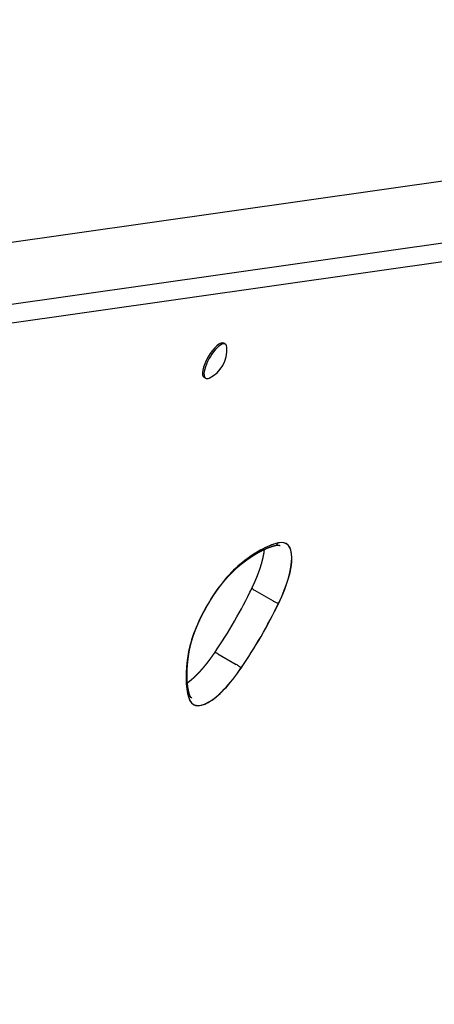
# Model space of a CAD drawing. Extents: x -7464 to 8889, y -6764 to 5383.
# Drawn here: x 5026 to 5283, y -665 to -55 of the extents above; entities that cross this region are included whole.
import ezdxf

# ---------------------------------------------------------------- set-up
doc = ezdxf.new("R2010")
doc.units = 0
doc.header["$MEASUREMENT"] = 0
doc.layers.get('DEFPOINTS').update_dxf_attribs({"linetype": 'CONTINUOUS'})
doc.layers.add('AM_VIS', color=7, linetype='CONTINUOUS', lineweight=30)
doc.layers.add('B', color=3, linetype='CONTINUOUS')
doc.styles.add('KATALOG', font='swissl.ttf')
doc.dimstyles.new('KATALOG', dxfattribs={"dimscale": 200, "dimtxt": 1.75, "dimasz": 1, "dimexe": 0, "dimexo": 0, "dimgap": 0.3, "dimtad": 1, "dimlfac": 0.001, "dimzin": 0, "dimtxsty": 'KATALOG', "dimblk1": 'KATPFEIL', "dimblk2": 'KATPFEIL', "dimsah": 1, "dimcen": 1, "dimse1": 1, "dimse2": 1, "dimclrd": 256, "dimclre": 256, "dimclrt": 3, "dimadec": 0, "dimazin": 0, "dimtfac": 1, "dimtmove": 0, "dimatfit": 3, "dimldrblk": 'KATPFEIL', "dimfxl": 0, "dimtvp": 1, "dimtolj": 1, "dimtzin": 0, "dimarcsym": 0})

# ---------------------------------------------------------------- blocks, each defined once
blk = doc.blocks.new('KATPFEIL')
at = {"layer": 'B', "ltscale": 1000}
for p, q in [((0, -1), (0, 1)), ((-1, 0), (0, 0)), ((1, 0), (0, 0))]:
    blk.add_line(p, q, dxfattribs=at)
blk = doc.blocks.new('*D1')
at = {"layer": 'B', "lineweight": -2, "ltscale": 100}
blk.add_line((8688.55, 4983.02), (8688.55, -4963.98), dxfattribs=at)
at = {"layer": 'DEFPOINTS', "color": 0, "ltscale": 100}
for p in [(3086.1, 5183.02), (-679.32, -5163.98), (8688.55, -5163.98)]:
    blk.add_point(p, dxfattribs=at)
at = {"layer": 'B', "lineweight": -2, "ltscale": 100, "xscale": 200, "yscale": 200, "zscale": 200}
for p, rotation in [((8688.55, 5183.02), 90), ((8688.55, -5163.98), 270)]:
    blk.add_blockref('KATPFEIL', p, dxfattribs=dict(at, rotation=rotation))
at = {"layer": 'B', "color": 3, "ltscale": 100, "insert": (8419.69, -105.33), "char_height": 350, "attachment_point": 5, "rotation": 90, "style": 'KATALOG'}
blk.add_mtext('\\A1;10,35', dxfattribs=at)
blk = doc.blocks.new('*D2')
at = {"layer": 'B', "lineweight": -2, "ltscale": 100}
blk.add_line((8088.55, 3471.68), (8088.55, -3464.08), dxfattribs=at)
at = {"layer": 'DEFPOINTS', "color": 0, "ltscale": 100}
for p in [(2806.35, 3671.68), (-661.14, -3664.08), (8088.55, -3664.08)]:
    blk.add_point(p, dxfattribs=at)
at = {"layer": 'B', "lineweight": -2, "ltscale": 100, "xscale": 200, "yscale": 200, "zscale": 200}
for p, rotation in [((8088.55, 3671.68), 90), ((8088.55, -3664.08), 270)]:
    blk.add_blockref('KATPFEIL', p, dxfattribs=dict(at, rotation=rotation))
at = {"layer": 'B', "color": 3, "ltscale": 100, "insert": (7819.69, 3.8), "char_height": 350, "attachment_point": 5, "rotation": 90, "style": 'KATALOG'}
blk.add_mtext('\\A1;7,35', dxfattribs=at)
blk = doc.blocks.new('*D3')
at = {"layer": 'B', "lineweight": -2, "ltscale": 100}
blk.add_line((5588.55, -5963.92), (-5574.91, -5963.92), dxfattribs=at)
at = {"layer": 'DEFPOINTS', "color": 0, "ltscale": 100}
for p in [(5788.55, -104.99), (-5774.91, -1688.42), (-5774.91, -5963.92)]:
    blk.add_point(p, dxfattribs=at)
at = {"layer": 'B', "lineweight": -2, "ltscale": 100, "xscale": 200, "yscale": 200, "zscale": 200, "rotation": 180}
blk.add_blockref('KATPFEIL', (-5774.91, -5963.92), dxfattribs=at)
at = {"layer": 'B', "lineweight": -2, "ltscale": 100, "xscale": 200, "yscale": 200, "zscale": 200}
blk.add_blockref('KATPFEIL', (5788.55, -5963.92), dxfattribs=at)
at = {"layer": 'B', "color": 3, "ltscale": 100, "insert": (-689.25, -5695.06), "char_height": 350, "attachment_point": 5, "style": 'KATALOG'}
blk.add_mtext('\\A1;11,60', dxfattribs=at)
blk = doc.blocks.new('*D4')
at = {"layer": 'B', "lineweight": -2, "ltscale": 100}
blk.add_line((-7063.79, -6563.87), (7088.55, -6563.87), dxfattribs=at)
at = {"layer": 'DEFPOINTS', "color": 0, "ltscale": 100}
for p in [(7288.55, -105.33), (-7263.79, -1708.68), (7288.55, -6563.87)]:
    blk.add_point(p, dxfattribs=at)
at = {"layer": 'B', "lineweight": -2, "ltscale": 100, "xscale": 200, "yscale": 200, "zscale": 200, "rotation": 180}
blk.add_blockref('KATPFEIL', (-7263.79, -6563.87), dxfattribs=at)
at = {"layer": 'B', "lineweight": -2, "ltscale": 100, "xscale": 200, "yscale": 200, "zscale": 200}
blk.add_blockref('KATPFEIL', (7288.55, -6563.87), dxfattribs=at)
at = {"layer": 'B', "color": 3, "ltscale": 100, "insert": (12.38, -6295.01), "char_height": 350, "attachment_point": 5, "style": 'KATALOG'}
blk.add_mtext('\\A1;14,60', dxfattribs=at)

msp = doc.modelspace()

# ---------------------------------------------------------------- linework, layer by layer
at = {"layer": 'AM_VIS'}
for p, q in [((5764.989, -87.25), (4766.867, -228.882)), ((5578.831, -152.046), (4772.206, -266.505)), ((4922.681, -256.509), (5580.988, -163.097)), ((4922.681, -256.509), (5580.988, -163.097)), ((5153.94, -255.745), (5153.058, -255.236)), ((5141.69, -276.963), (5140.808, -276.453)), ((5171.948, -408.317), (5183.504, -414.989)), ((5149.196, -447.725), (5160.752, -454.396))]:
    msp.add_line(p, q, dxfattribs=at)
for centre, radius, start, end in [((5135.784, -259.408), 19.2, 295.028496, 4.971504), ((5184.281, -378.212), 2.497, 284.061011, 337.403831), ((5161.383, -392.155), 1.582, 309.941032, 348.246551), ((4886.745, -269.927), 315.119, 325.788492, 334.211508), ((5129.917, -446.656), 1.582, 311.753449, 350.058968), ((5129.29, -473.459), 2.497, 322.596169, 15.938989)]:
    msp.add_arc(centre, radius, start, end, dxfattribs=at)
for centre, major_axis, start_param, end_param in [((5146.933, -265.845), (-6.125, -10.609), 3.1415927, 6.2831853), ((5147.815, -266.354), (-6.125, -10.609), 2.6868057, 6.2831853), ((5147.815, -266.354), (-6.125, -10.609), 0, 0.454787), ((5170.321, -416.583), (-21.362, -36.999), 1.7727721, 3.4632156), ((5170.321, -416.583), (21.412, 37.086), 4.9143792, 6.6047939), ((5144.195, -475.456), (-54.895, -95.081), 3.4508672, 3.8795156), ((5144.195, -475.456), (54.945, 95.168), 0.3092802, 0.7379174), ((5155.348, -425.005), (21.412, 37.086), 0.725589, 2.4160036), ((5155.348, -425.005), (-21.362, -36.999), 3.8671672, 5.5576107), ((5143.553, -418.195), (-54.895, -95.081), 1.3564721, 1.7851205), ((5143.553, -418.195), (54.945, 95.168), 4.4980704, 4.9267076), ((5193.463, -390.121), (54.945, 95.168), 2.4036753, 2.8323125), ((5193.463, -390.121), (-54.895, -95.081), 5.5452623, 5.9739107), ((5155.541, -442.183), (21.412, 37.086), 2.8199841, 4.5103988), ((5155.541, -442.183), (-21.362, -36.999), 5.9615623, 7.6520058)]:
    msp.add_ellipse(centre, major_axis=major_axis, ratio=0.3420201, start_param=start_param, end_param=end_param, dxfattribs=at)
for points in [[(5162.408, -393.36), (5162.8, -393.039), (5163.191, -392.722), (5163.581, -392.409), (5163.97, -392.1), (5164.358, -391.794), (5164.745, -391.492), (5165.131, -391.194), (5165.516, -390.899), (5165.9, -390.608), (5166.282, -390.321), (5166.664, -390.038), (5167.044, -389.759), (5167.423, -389.483), (5167.801, -389.211), (5168.177, -388.944), (5168.552, -388.68), (5168.926, -388.419), (5169.299, -388.163), (5169.67, -387.911), (5170.04, -387.662), (5170.408, -387.418), (5170.775, -387.177), (5171.141, -386.94), (5171.505, -386.708), (5171.868, -386.479), (5172.229, -386.254), (5172.589, -386.033), (5172.947, -385.816), (5173.303, -385.603), (5173.658, -385.394), (5174.012, -385.19), (5174.363, -384.989), (5174.713, -384.792), (5175.062, -384.599), (5175.408, -384.41), (5175.753, -384.225), (5176.096, -384.045), (5176.437, -383.868), (5176.777, -383.695), (5177.115, -383.527), (5177.45, -383.362), (5177.784, -383.202), (5178.116, -383.045), (5178.447, -382.893), (5178.775, -382.745), (5179.101, -382.601), (5179.425, -382.461), (5179.747, -382.325), (5180.067, -382.193), (5180.385, -382.065), (5180.701, -381.941), (5181.015, -381.821), (5181.326, -381.706), (5181.636, -381.594), (5181.943, -381.486), (5182.248, -381.383), (5182.551, -381.283), (5182.851, -381.188), (5183.149, -381.097), (5183.445, -381.009), (5183.738, -380.926), (5184.029, -380.847), (5184.318, -380.771), (5184.604, -380.7), (5184.888, -380.632)], [(5131.69, -472.773), (5131.607, -472.494), (5131.525, -472.21), (5131.446, -471.923), (5131.37, -471.631), (5131.295, -471.335), (5131.223, -471.035), (5131.153, -470.732), (5131.085, -470.424), (5131.02, -470.112), (5130.957, -469.796), (5130.897, -469.476), (5130.839, -469.152), (5130.783, -468.825), (5130.73, -468.493), (5130.679, -468.158), (5130.631, -467.818), (5130.585, -467.475), (5130.542, -467.128), (5130.501, -466.778), (5130.463, -466.423), (5130.427, -466.065), (5130.394, -465.703), (5130.364, -465.337), (5130.336, -464.968), (5130.31, -464.594), (5130.287, -464.218), (5130.267, -463.837), (5130.249, -463.453), (5130.234, -463.066), (5130.222, -462.675), (5130.212, -462.28), (5130.205, -461.882), (5130.201, -461.481), (5130.199, -461.076), (5130.199, -460.667), (5130.203, -460.255), (5130.209, -459.84), (5130.218, -459.422), (5130.229, -459), (5130.243, -458.574), (5130.26, -458.146), (5130.28, -457.714), (5130.302, -457.279), (5130.327, -456.841), (5130.354, -456.4), (5130.385, -455.955), (5130.417, -455.507), (5130.453, -455.057), (5130.491, -454.603), (5130.533, -454.146), (5130.576, -453.686), (5130.623, -453.223), (5130.672, -452.757), (5130.724, -452.288), (5130.778, -451.816), (5130.836, -451.341), (5130.896, -450.864), (5130.958, -450.383), (5131.024, -449.9), (5131.092, -449.413), (5131.162, -448.924), (5131.236, -448.433), (5131.312, -447.938), (5131.391, -447.441), (5131.472, -446.941)]]:
    msp.add_open_spline(points, degree=1, dxfattribs=at)
for points, degree, knots in [([(5170.479, -407.018), (5170.723, -406.515), (5170.963, -406.011), (5171.201, -405.508), (5171.436, -405.006), (5171.667, -404.504), (5171.895, -404.003), (5172.119, -403.502), (5172.34, -403.002), (5172.558, -402.504), (5172.772, -402.006), (5172.983, -401.509), (5173.19, -401.014), (5173.393, -400.52), (5173.593, -400.028), (5173.789, -399.537), (5173.981, -399.048), (5174.169, -398.56), (5174.354, -398.075), (5174.535, -397.591), (5174.712, -397.11), (5174.885, -396.63), (5175.054, -396.153), (5175.219, -395.679), (5175.38, -395.206), (5175.537, -394.737), (5175.69, -394.27), (5175.838, -393.806), (5175.983, -393.345), (5176.124, -392.886), (5176.26, -392.431), (5176.392, -391.979), (5176.52, -391.531), (5176.644, -391.085), (5176.763, -390.644), (5176.878, -390.206), (5176.989, -389.771), (5177.095, -389.341), (5177.197, -388.914), (5177.295, -388.491), (5177.388, -388.073), (5177.477, -387.658), (5177.562, -387.248), (5177.642, -386.843), (5177.718, -386.442), (5177.789, -386.045), (5177.856, -385.654), (5177.918, -385.267), (5177.977, -384.885), (5178.03, -384.508), (5178.079, -384.136), (5178.124, -383.77), (5178.165, -383.409), (5178.201, -383.053), (5178.205, -383.004)], 1, [3.34341952, 3.34341952, 3.35710921, 3.37079891, 3.3844886, 3.3981783, 3.41186799, 3.42555769, 3.43924738, 3.45293708, 3.46662677, 3.48031646, 3.49400616, 3.50769585, 3.52138555, 3.53507524, 3.54876494, 3.56245463, 3.57614433, 3.58983402, 3.60352372, 3.61721341, 3.63090311, 3.6445928, 3.65828249, 3.67197219, 3.68566188, 3.69935158, 3.71304127, 3.72673097, 3.74042066, 3.75411036, 3.76780005, 3.78148975, 3.79517944, 3.80886914, 3.82255883, 3.83624852, 3.84993822, 3.86362791, 3.87731761, 3.8910073, 3.904697, 3.91838669, 3.93207639, 3.94576608, 3.95945578, 3.97314547, 3.98683517, 4.00052486, 4.01421455, 4.02790425, 4.04159394, 4.05528364, 4.06897333, 4.07088188, 4.07088188]), ([(5184.937, -380.621), (5185.065, -380.589), (5185.19, -380.56), (5185.313, -380.534), (5185.434, -380.51), (5185.551, -380.489), (5185.666, -380.471), (5185.778, -380.455), (5185.888, -380.441), (5185.994, -380.43), (5186.098, -380.421), (5186.199, -380.414), (5186.297, -380.41), (5186.392, -380.407), (5186.484, -380.407), (5186.589, -380.408), (5186.689, -380.412), (5186.786, -380.419), (5186.879, -380.428), (5186.968, -380.438), (5187.054, -380.451), (5187.137, -380.466), (5187.216, -380.482), (5187.292, -380.5), (5187.366, -380.52), (5187.436, -380.541), (5187.505, -380.564), (5187.583, -380.593), (5187.659, -380.625), (5187.733, -380.658), (5187.804, -380.694), (5187.873, -380.732)], 1, [1.24884269, 1.24884269, 1.25804137, 1.26724004, 1.27643872, 1.28563739, 1.29483607, 1.30403474, 1.31323342, 1.32243209, 1.33163077, 1.34082944, 1.35002812, 1.3592268, 1.36842547, 1.37762415, 1.38835593, 1.39908772, 1.40981951, 1.4205513, 1.43128308, 1.44201487, 1.45274666, 1.46347845, 1.47421024, 1.48494202, 1.49567381, 1.5064056, 1.51928375, 1.53216189, 1.54504004, 1.55791818, 1.57079633, 1.57079633]), ([(5131.474, -446.929), (5131.543, -446.507), (5131.616, -446.079), (5131.695, -445.645), (5131.779, -445.206), (5131.869, -444.762), (5131.963, -444.312), (5132.063, -443.857), (5132.168, -443.398), (5132.278, -442.933), (5132.394, -442.464), (5132.514, -441.99), (5132.64, -441.512), (5132.771, -441.03), (5132.907, -440.543), (5133.048, -440.052), (5133.194, -439.558), (5133.345, -439.06), (5133.501, -438.558), (5133.662, -438.052), (5133.827, -437.544), (5134.004, -437.015), (5134.185, -436.482), (5134.372, -435.947), (5134.564, -435.408), (5134.76, -434.867), (5134.962, -434.323), (5135.169, -433.776), (5135.38, -433.227), (5135.596, -432.676), (5135.817, -432.123), (5136.043, -431.567), (5136.273, -431.01), (5136.508, -430.451), (5136.748, -429.89), (5136.992, -429.328), (5137.24, -428.765), (5137.493, -428.201), (5137.75, -427.636), (5138.011, -427.07), (5138.277, -426.503), (5138.55, -425.929), (5138.827, -425.354), (5139.108, -424.779), (5139.393, -424.203), (5139.682, -423.628), (5139.975, -423.053), (5140.272, -422.479), (5140.572, -421.905), (5140.876, -421.331), (5141.184, -420.759), (5141.495, -420.187), (5141.809, -419.617), (5142.127, -419.048), (5142.448, -418.48), (5142.772, -417.914), (5143.099, -417.349), (5143.429, -416.787), (5143.762, -416.226), (5144.097, -415.668), (5144.435, -415.112), (5144.777, -414.557), (5145.121, -414.004), (5145.468, -413.455), (5145.817, -412.908), (5146.168, -412.364), (5146.522, -411.824), (5146.877, -411.286), (5147.234, -410.753), (5147.594, -410.222), (5147.955, -409.696), (5148.318, -409.173), (5148.682, -408.655), (5149.048, -408.14), (5149.415, -407.63), (5149.784, -407.124), (5150.153, -406.623), (5150.524, -406.126), (5150.896, -405.634), (5151.269, -405.148), (5151.642, -404.666), (5152.014, -404.192), (5152.386, -403.724), (5152.759, -403.261), (5153.132, -402.804), (5153.505, -402.352), (5153.879, -401.906), (5154.253, -401.466), (5154.626, -401.031), (5154.999, -400.603), (5155.373, -400.181), (5155.745, -399.765), (5156.118, -399.356), (5156.489, -398.953), (5156.86, -398.557), (5157.23, -398.168), (5157.6, -397.785), (5157.968, -397.409), (5158.335, -397.041), (5158.701, -396.679), (5159.065, -396.325), (5159.309, -396.091), (5159.552, -395.861), (5159.794, -395.634), (5160.035, -395.41), (5160.276, -395.19), (5160.516, -394.974), (5160.755, -394.76), (5160.992, -394.551), (5161.229, -394.345), (5161.465, -394.142), (5161.7, -393.943), (5161.934, -393.747), (5162.167, -393.556), (5162.398, -393.367)], 1, [5.4377562, 5.4377562, 5.4526929, 5.4676297, 5.4825664, 5.4975031, 5.5124398, 5.5273765, 5.5423132, 5.5572499, 5.5721867, 5.5871234, 5.6020601, 5.6169968, 5.6319335, 5.6468702, 5.6618069, 5.6767437, 5.6916804, 5.7066171, 5.7215538, 5.7364905, 5.7519245, 5.7673585, 5.7827926, 5.7982266, 5.8136606, 5.8290946, 5.8445286, 5.8599626, 5.8753966, 5.8908307, 5.9062647, 5.9216987, 5.9371327, 5.9525667, 5.9680007, 5.9834347, 5.9988688, 6.0143028, 6.0297368, 6.0451708, 6.0608033, 6.0764358, 6.0920684, 6.1077009, 6.1233334, 6.1389659, 6.1545984, 6.1702309, 6.1858634, 6.201496, 6.2171285, 6.232761, 6.2483935, 6.264026, 6.2796585, 6.2952911, 6.3109236, 6.3265561, 6.3421886, 6.3578211, 6.3734882, 6.3891552, 6.4048222, 6.4204893, 6.4361563, 6.4518234, 6.4674904, 6.4831574, 6.4988245, 6.5144915, 6.5301585, 6.5458256, 6.5614926, 6.5771597, 6.5928267, 6.6084937, 6.6241608, 6.6398278, 6.6554949, 6.6711619, 6.6867246, 6.7022873, 6.71785, 6.7334128, 6.7489755, 6.7645382, 6.7801009, 6.7956636, 6.8112263, 6.8267891, 6.8423518, 6.8579145, 6.8734772, 6.8890399, 6.9046026, 6.9201654, 6.9357281, 6.9512908, 6.9668535, 6.9824162, 6.9928589, 7.0033017, 7.0137444, 7.0241871, 7.0346299, 7.0450726, 7.0555153, 7.065958, 7.0764008, 7.0868435, 7.0972862, 7.1077289, 7.1181717, 7.1286144, 7.1286144]), ([(5170.479, -407.018), (5170.474, -407.027), (5170.471, -407.037), (5170.456, -407.118), (5170.503, -407.217), (5170.72, -407.468), (5170.895, -407.62), (5171.354, -407.956), (5171.634, -408.136), (5171.948, -408.317)], 3, [-3.5344139, -3.5344139, -3.5344139, -3.5344139, -3.3795749, -3.3795749, -2.3016645, -2.3016645, -1.1559023, -1.1559023, 0, 0, 0, 0]), ([(5183.504, -414.989), (5183.592, -415.04), (5183.683, -415.091), (5184.042, -415.287), (5184.322, -415.428), (5184.918, -415.706), (5185.23, -415.839), (5185.839, -416.068), (5186.128, -416.162), (5186.544, -416.267), (5186.692, -416.295), (5186.886, -416.317), (5186.949, -416.32), (5187.004, -416.318)], 3, [-9.7180479, -9.7180479, -9.7180479, -9.7180479, -9.3910713, -9.3910713, -8.4549014, -8.4549014, -7.4115145, -7.4115145, -6.3079262, -6.3079262, -5.5699021, -5.5699021, -5.1526333, -5.1526333, -5.1526333, -5.1526333]), ([(5130.403, -465.8), (5130.443, -465.772), (5130.733, -465.563), (5131.026, -465.347), (5131.32, -465.125), (5131.618, -464.897), (5131.917, -464.662), (5132.219, -464.421), (5132.523, -464.173), (5132.829, -463.919), (5133.136, -463.659), (5133.446, -463.393), (5133.757, -463.121), (5134.07, -462.843), (5134.384, -462.558), (5134.7, -462.268), (5135.017, -461.972), (5135.335, -461.671), (5135.655, -461.363), (5135.976, -461.05), (5136.298, -460.731), (5136.621, -460.407), (5136.944, -460.077), (5137.269, -459.742), (5137.594, -459.402), (5137.92, -459.056), (5138.247, -458.705), (5138.574, -458.35), (5138.902, -457.989), (5139.229, -457.623), (5139.558, -457.252), (5139.886, -456.876), (5140.215, -456.496), (5140.543, -456.111), (5140.872, -455.722), (5141.2, -455.328), (5141.529, -454.93), (5141.857, -454.527), (5142.185, -454.12), (5142.512, -453.709), (5142.839, -453.294), (5143.166, -452.875), (5143.492, -452.451), (5143.818, -452.025), (5144.142, -451.594), (5144.466, -451.16), (5144.789, -450.722), (5145.112, -450.281), (5145.433, -449.836), (5145.753, -449.388), (5146.072, -448.937), (5146.39, -448.482), (5146.707, -448.025), (5147.022, -447.565), (5147.336, -447.102)], 1, [2.21230343, 2.21230343, 2.21421197, 2.22790167, 2.24159136, 2.25528106, 2.26897075, 2.28266045, 2.29635014, 2.31003984, 2.32372953, 2.33741923, 2.35110892, 2.36479861, 2.37848831, 2.392178, 2.4058677, 2.41955739, 2.43324709, 2.44693678, 2.46062648, 2.47431617, 2.48800587, 2.50169556, 2.51538526, 2.52907495, 2.54276464, 2.55645434, 2.57014403, 2.58383373, 2.59752342, 2.61121312, 2.62490281, 2.63859251, 2.6522822, 2.6659719, 2.67966159, 2.69335129, 2.70704098, 2.72073067, 2.73442037, 2.74811006, 2.76179976, 2.77548945, 2.78917915, 2.80286884, 2.81655854, 2.83024823, 2.84393793, 2.85762762, 2.87131732, 2.88500701, 2.89869671, 2.9123864, 2.92607609, 2.93976579, 2.93976579]), ([(5149.196, -447.725), (5149.108, -447.673), (5149.02, -447.624), (5148.689, -447.444), (5148.458, -447.332), (5148.023, -447.147), (5147.828, -447.082), (5147.514, -447.023), (5147.404, -447.033), (5147.346, -447.089), (5147.341, -447.095), (5147.336, -447.102)], 3, [-9.7180479, -9.7180479, -9.7180479, -9.7180479, -9.3910713, -9.3910713, -8.4549014, -8.4549014, -7.4115145, -7.4115145, -6.3079262, -6.3079262, -6.1855595, -6.1855595, -6.1855595, -6.1855595]), ([(5163.653, -456.763), (5163.625, -456.712), (5163.589, -456.656), (5163.467, -456.492), (5163.366, -456.377), (5163.065, -456.07), (5162.844, -455.871), (5162.322, -455.443), (5162.021, -455.218), (5161.39, -454.783), (5161.065, -454.577), (5160.752, -454.396)], 3, [-4.5673633, -4.5673633, -4.5673633, -4.5673633, -4.1259303, -4.1259303, -3.3795749, -3.3795749, -2.3016645, -2.3016645, -1.1559023, -1.1559023, 0, 0, 0, 0]), ([(5133.269, -475.308), (5133.185, -475.257), (5133.102, -475.201), (5133.02, -475.14), (5132.94, -475.074), (5132.875, -475.016), (5132.81, -474.954), (5132.746, -474.888), (5132.681, -474.816), (5132.616, -474.74), (5132.562, -474.672), (5132.508, -474.6), (5132.454, -474.524), (5132.4, -474.443), (5132.346, -474.358), (5132.293, -474.269), (5132.24, -474.175), (5132.187, -474.076), (5132.135, -473.973), (5132.083, -473.865), (5132.032, -473.751), (5131.982, -473.633), (5131.94, -473.528), (5131.898, -473.42), (5131.857, -473.307), (5131.818, -473.191), (5131.779, -473.072), (5131.741, -472.948), (5131.704, -472.821)], 1, [4.71238898, 4.71238898, 4.72848666, 4.74458434, 4.76068203, 4.77677971, 4.78965785, 4.802536, 4.81541414, 4.82829229, 4.84117043, 4.85190222, 4.86263401, 4.8733658, 4.88409759, 4.89482937, 4.90556116, 4.91629295, 4.92702474, 4.93775652, 4.94848831, 4.9592201, 4.96995189, 4.97915056, 4.98834924, 4.99754791, 5.00674659, 5.01594526, 5.02514394, 5.03434262, 5.03434262])]:
    msp.add_open_spline(points, degree=degree, knots=knots, dxfattribs=at)

# ---------------------------------------------------------------- dimensions: what is measured, and where the dimension line sits
at = {"layer": 'B', "ltscale": 100}
dim = msp.add_linear_dim(base=(8688.553, -5163.979), p1=(3086.104, 5183.016), p2=(-679.318, -5163.979), angle=90, dimstyle='KATALOG', dxfattribs=at)
dim.commit()
dim.dimension.update_dxf_attribs({"geometry": '*D1', "text_midpoint": (8688.553, -105.326), "dimtype": 160})
dim = msp.add_linear_dim(base=(8088.553, -3664.083), p1=(2806.355, 3671.676), p2=(-661.139, -3664.083), angle=90, text='7,35', dimstyle='KATALOG', dxfattribs=at)
dim.commit()
dim.dimension.update_dxf_attribs({"geometry": '*D2', "text_midpoint": (7819.694, 3.796)})
dim = msp.add_linear_dim(base=(7288.553, -6563.871), p1=(-7263.785, -1708.679), p2=(7288.553, -105.326), text='14,60', dimstyle='KATALOG', dxfattribs=at)
dim.commit()
dim.dimension.update_dxf_attribs({"geometry": '*D4', "text_midpoint": (12.384, -6295.011)})
dim = msp.add_linear_dim(base=(-5774.906, -5963.917), p1=(5788.546, -104.988), p2=(-5774.906, -1688.42), text='11,60', dimstyle='KATALOG', dxfattribs=at)
dim.commit()
dim.dimension.update_dxf_attribs({"geometry": '*D3', "text_midpoint": (-689.252, -5963.917), "dimtype": 160})

doc.saveas('drawing.dxf')
